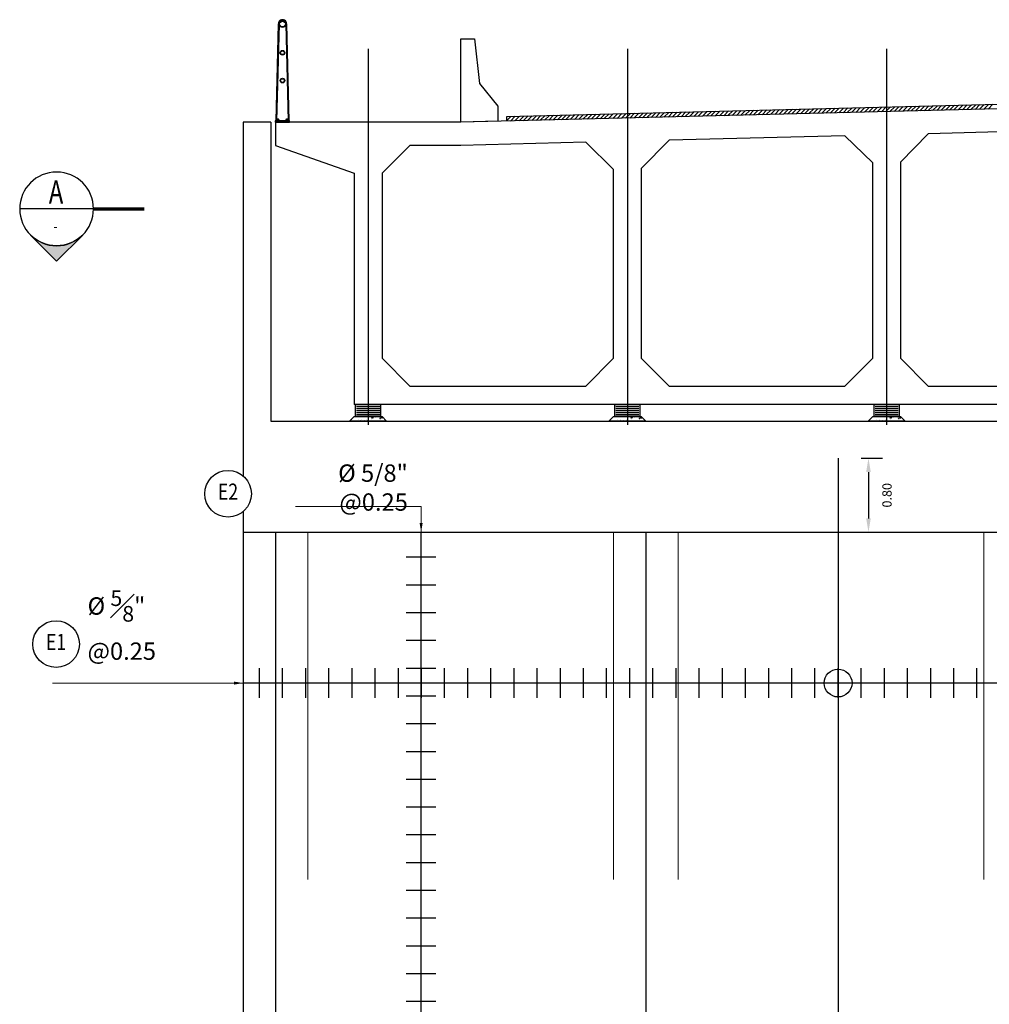
# Model space of a CAD drawing. Units: millimetres. Extents: x 288996 to 579880, y 8671481 to 17343475.
# Drawn here: x 289661 to 289671, y 8671492 to 8671503 of the extents above; entities that cross this region are included whole.
import ezdxf
from ezdxf.enums import TextEntityAlignment as Align

# ---------------------------------------------------------------- set-up
doc = ezdxf.new("R2010")
doc.units = ezdxf.units.MM
doc.set_wipeout_variables(frame=1)
for name, pattern in [('DASHDOT2', [0.5, 0.25, -0.125, 0, -0.125]), ('DASHED2', [0.375, 0.25, -0.125]), ('EJE', [28.575, 19.05, -3.175, 3.175, -3.175])]:
    doc.linetypes.add(name, pattern=pattern)
for name, color, linetype, lineweight in [('40GENE-006-SIMBOLOGIA', 2, 'Continuous', 30), ('40GENE-008-TEXT', 7, 'Continuous', 30), ('40GENE-010-TITU', 6, 'Continuous', 30), ('40GENE-102-DIMENSION', 40, 'Continuous', 30), ('PROYECCION', 142, 'DASHED2', 5)]:
    doc.layers.add(name, color=color, linetype=linetype, lineweight=lineweight)
for name, color, linetype in [('40GENE-011-DIM', 40, 'Continuous'), ('A-Viga Metalica', 73, 'Continuous'), ('ARMADURA', 1, 'Continuous'), ('EJES', 3, 'EJE'), ('FIERROS-REFUERZOS', 4, 'Continuous'), ('G-ACOTADO', 40, 'Continuous')]:
    doc.layers.add(name, color=color, linetype=linetype)
doc.styles.add('ACOTACIÓN', font='romans.shx')
doc.styles.add('ROMANS', font='romans.shx')
doc.styles.add('ROMANS-SP', font='romans.shx', dxfattribs={"width": 0.75})
doc.styles.get("Standard").update_dxf_attribs({"font": 'arial.ttf'})
doc.dimstyles.new('COTAS', dxfattribs={"dimtxt": 0.02, "dimasz": 0.015, "dimexe": 0.02, "dimexo": 0.07, "dimgap": 0.02, "dimtad": 1, "dimtoh": 1, "dimdec": 0, "dimlfac": 1000, "dimzin": 0, "dimdsep": 46, "dimtxsty": 'Standard', "dimcen": 0.09, "dimclrd": 256, "dimclre": 256, "dimclrt": 7, "dimazin": 0, "dimtfac": 1, "dimtdec": 0, "dimtofl": 0, "dimtmove": 0, "dimatfit": 3, "dimfxl": 0.05, "dimfxlon": 1, "dimtolj": 1, "dimtzin": 0, "dimarcsym": 0})
doc.dimstyles.new('Esc. 100--', dxfattribs={"dimscale": 0.1, "dimtxt": 1.5, "dimasz": 1, "dimexe": 1, "dimexo": 2, "dimgap": 0.75, "dimtad": 1, "dimzin": 1, "dimdsep": 46, "dimtxsty": 'ACOTACIÓN', "dimcen": 0.7, "dimclrd": 256, "dimclre": 256, "dimclrt": 7, "dimaunit": 1, "dimadec": 3, "dimazin": 0, "dimtfac": 1, "dimtmove": 2, "dimatfit": 3, "dimfxl": 2, "dimfxlon": 1, "dimtfill": 1, "dimlwd": 9, "dimlwe": 5, "dimarcsym": 0})
doc.dimstyles.new('SNC-LAVALIN 1-25', dxfattribs={"dimscale": 0, "dimtxt": 0.1, "dimasz": 0.15, "dimexe": 0.15, "dimexo": 0.25, "dimgap": 0.15, "dimtad": 2, "dimzin": 1, "dimdsep": 46, "dimtxsty": 'ROMANS', "dimcen": 0.09, "dimclrd": 256, "dimclre": 256, "dimclrt": 7, "dimadec": 0, "dimazin": 0, "dimtfac": 1, "dimtix": 1, "dimtofl": 0, "dimtmove": 2, "dimatfit": 3, "dimfxl": 0, "dimtfill": 1, "dimtolj": 1, "dimarcsym": 0})

# ---------------------------------------------------------------- blocks, each defined once
blk = doc.blocks.new('ACERO001')
at = {"layer": 'FIERROS-REFUERZOS'}
blk.add_lwpolyline([(-160, 0), (160, 0)], dxfattribs=at)
blk = doc.blocks.new('EJE_01')
blk.add_wipeout([(0, 13.2), (0.56, 13.18), (0.93, 13.14), (1.42, 13.06), (1.85, 12.96), (2.28, 12.83), (2.7, 12.68), (3.16, 12.47), (3.55, 12.26), (3.83, 12.1), (4.01, 11.98), (4.31, 11.77), (4.65, 11.49), (4.9, 11.28), (5.16, 11.02), (5.4, 10.77), (5.64, 10.47), (5.81, 10.25), (5.99, 9.99), (6.11, 9.81), (6.26, 9.56), (6.36, 9.38), (6.47, 9.16), (6.57, 8.95), (6.68, 8.69), (6.76, 8.48), (6.85, 8.22), (6.96, 7.86), (7.04, 7.53), (7.1, 7.19), (7.14, 6.91), (7.18, 6.52), (7.2, 6), (7.19, 5.7), (7.16, 5.22), (7.1, 4.82), (7.02, 4.4), (6.95, 4.11), (6.83, 3.73), (6.68, 3.32), (6.52, 2.95), (6.34, 2.59), (6.14, 2.25), (5.91, 1.88), (5.62, 1.5), (5.45, 1.29), (5.19, 1.01), (4.87, 0.7), (4.57, 0.43), (4.44, 0.33), (4.24, 0.18), (4.06, 0.05), (3.8, -0.12), (3.51, -0.29), (3.22, -0.44), (2.96, -0.56), (2.63, -0.7), (2.29, -0.83), (2.01, -0.91), (1.6, -1.02), (1.15, -1.11), (0.8, -1.16), (0.46, -1.19), (0, -1.2), (-0.15, -1.2), (-0.48, -1.18), (-0.73, -1.16), (-1.01, -1.13), (-1.35, -1.07), (-1.61, -1.02), (-1.94, -0.93), (-2.32, -0.81), (-2.51, -0.75), (-2.83, -0.62), (-3.21, -0.45), (-3.48, -0.3), (-3.72, -0.17), (-4.04, 0.04), (-4.24, 0.18), (-4.47, 0.35), (-4.71, 0.55), (-4.98, 0.8), (-5.24, 1.07), (-5.43, 1.27), (-5.63, 1.51), (-5.89, 1.85), (-6.11, 2.19), (-6.27, 2.46), (-6.48, 2.87), (-6.64, 3.22), (-6.76, 3.52), (-6.86, 3.82), (-6.94, 4.08), (-7.02, 4.42), (-7.1, 4.82), (-7.14, 5.1), (-7.17, 5.36), (-7.19, 5.65), (-7.2, 5.85), (-7.2, 6), (-7.2, 6.2), (-7.19, 6.39), (-7.17, 6.6), (-7.15, 6.84), (-7.11, 7.11), (-7.05, 7.46), (-6.92, 7.99), (-6.8, 8.37), (-6.62, 8.83), (-6.42, 9.26), (-6.23, 9.6), (-6.03, 9.94), (-5.79, 10.27), (-5.34, 10.83), (-5.13, 11.05), (-4.72, 11.44), (-4.45, 11.66), (-4, 11.99), (-3.69, 12.18), (-3.19, 12.45), (-2.83, 12.62), (-2.5, 12.75), (-2.06, 12.9), (-1.73, 12.99), (-1.2, 13.1), (-0.92, 13.14), (-0.7, 13.17), (-0.44, 13.19), (-0.26, 13.2)])
at = {"layer": '40GENE-006-SIMBOLOGIA'}
blk.add_circle((0, 6), 7.2, dxfattribs=at)
at = {"layer": '40GENE-010-TITU', "style": 'ROMANS', "width": 0.8}
blk.add_attdef('COL', text='', height=5, dxfattribs=at).set_placement((0, 6), align=Align.MIDDLE)
blk = doc.blocks.new('*U645')
at = {"layer": '40GENE-006-SIMBOLOGIA'}
blk.add_hatch(color=256, dxfattribs=at).paths.add_polyline_path([(-409.49, -2.97), (-406.85, -13.47), (-406.85, -2.97)])
h = blk.add_hatch(color=256, dxfattribs=at)
edge = h.paths.add_edge_path()
edge.add_arc((0, 0), 7.97, 225, 270)
edge.add_arc((0, 0), 7.97, 270, 315)
edge.add_line((5.64, -5.64), (0, -11.27))
edge.add_line((0, -11.27), (-5.64, -5.64))
blk.add_line((-7.97, 0), (7.97, 0), dxfattribs=at)
at = {"layer": '40GENE-006-SIMBOLOGIA', "ltscale": 0.25, "const_width": 0.7}
for points in [[(-391.85, 0), (-406.85, 0)], [(-7.97, 0), (-18.97, 0)]]:
    blk.add_lwpolyline(points, dxfattribs=at)
at = {"layer": '40GENE-006-SIMBOLOGIA'}
blk.add_lwpolyline([(-406.85, 0), (-406.85, -13.47)], dxfattribs=at)
blk.add_lwpolyline([(-409.49, -2.97), (-406.85, -13.47), (-406.85, -2.97)], close=True, dxfattribs=at)
blk.add_lwpolyline([(-5.64, -5.64, 0.198912), (0, -7.97, 0.198912), (5.64, -5.64), (0, -11.27)], format="xyb", close=True, dxfattribs=at)
blk.add_circle((0, 0), 7.97, dxfattribs=at)
at = {"layer": '40GENE-008-TEXT', "style": 'ROMANS-SP', "width": 0.75}
blk.add_attdef('XXX-X-XXX', text='', height=2.5, dxfattribs=at).set_placement((-4.34, -3.72), align=Align.MIDDLE_CENTER)
at = {"layer": '40GENE-010-TITU', "style": 'ROMANS-SP', "width": 0.75, "flags": 8}
blk.add_attdef('X', text='', height=5, dxfattribs=at).set_placement((0.12, -0.4), align=Align.BOTTOM_CENTER)
blk = doc.blocks.new('*D652')
at = {"layer": 'Defpoints', "color": 0, "ltscale": 15, "transparency": 16777216}
for p in [(289669.785, 8671497.844), (289669.785, 8671497.044), (289670.113, 8671497.044)]:
    blk.add_point(p, dxfattribs=at)
at = {"layer": 'G-ACOTADO', "lineweight": -2, "ltscale": 15, "transparency": 16777216}
for p, q in [((289670.035, 8671497.844), (289670.263, 8671497.844)), ((289670.113, 8671497.694), (289670.113, 8671497.194)), ((289670.035, 8671497.044), (289670.263, 8671497.044))]:
    blk.add_line(p, q, dxfattribs=at)
at = {"layer": 'G-ACOTADO', "ltscale": 15, "transparency": 16777216}
for points in [[(289670.088, 8671497.694), (289670.138, 8671497.694), (289670.113, 8671497.844)], [(289670.088, 8671497.194), (289670.138, 8671497.194), (289670.113, 8671497.044)]]:
    blk.add_solid(points, dxfattribs=at)
at = {"layer": 'G-ACOTADO', "color": 7, "ltscale": 15, "transparency": 16777216, "insert": (289670.313, 8671497.444), "char_height": 0.1, "attachment_point": 5, "rotation": 90, "style": 'ROMANS', "bg_fill": 3, "box_fill_scale": 1.1, "bg_fill_color": 256, "bg_fill_true_color": 13158600, "bg_fill_transparency": 0}
blk.add_mtext('\\A1;0.80', dxfattribs=at)

msp = doc.modelspace()

# ---------------------------------------------------------------- hatches: boundary and pattern name
at = {"layer": 'A-Viga Metalica', "true_color": 0xb0b0b0}
h = msp.add_hatch(dxfattribs=at)
h.set_pattern_fill('AR-CONC', color=253, scale=0.0005, style=0)
h.set_pattern_definition([(50, (289675.319925, 8671492.93821), (0.09109228, -0.00796954), [0.009525, -0.1047749]), (355, (289675.319925, 8671492.93821), (-0.0176214, 0.09552826), [0.00762, -0.08381995]), (100.451, (289675.32752, 8671492.93755), (0.0734712, 0.0875583), [0.008095, -0.08904494]), (46.1842, (289675.31992, 8671492.96361), (0.1355394, -0.0210212), [0.0142875, -0.1571624]), (96.6356, (289675.33122, 8671492.96186), (0.118702, 0.1237127), [0.0121425, -0.1335674]), (351.184, (289675.31992, 8671492.96361), (0.1187022, 0.1237125), [0.01143, -0.1257299]), (21, (289675.332625, 8671492.95726), (0.0758074, -0.05113273), [0.009525, -0.1047749]), (326, (289675.332625, 8671492.95726), (0.030901, 0.0920939), [0.00762, -0.08381995]), (71.4514, (289675.33894, 8671492.953), (0.1067082, 0.0409614), [0.008095, -0.08904494]), (37.5, (289675.319925, 8671492.93821), (0.0015443, 0.04227749), [0, -0.08280395, 0, -0.08508995, 0, -0.08413745]), (7.5, (289675.319925, 8671492.93821), (0.03340981, 0.05009026), [0, -0.04851397, 0, -0.08089895, 0, -0.03206748]), (327.5, (289675.291604, 8671492.93821), (0.06779525, -0.00286437), [0, -0.03174998, 0, -0.09905994, 0, -0.13144492]), (317.5, (289675.278904, 8671492.93821), (0.07406454, 0.01271324), [0, -0.04127497, 0, -0.06578596, 0, -0.09334494])])
h.paths.add_polyline_path([(289664.548532, 8671498.284983), (289664.868532, 8671498.284983), (289664.908532, 8671498.243983), (289664.508532, 8671498.243983)])
h = msp.add_hatch(dxfattribs=at)
h.set_pattern_fill('AR-CONC', color=253, scale=0.0005, style=0)
h.set_pattern_definition([(50, (289678.119925, 8671492.93821), (0.09109228, -0.00796954), [0.009525, -0.1047749]), (355, (289678.119925, 8671492.93821), (-0.0176214, 0.09552826), [0.00762, -0.08381995]), (100.451, (289678.12752, 8671492.93755), (0.0734712, 0.0875583), [0.008095, -0.08904494]), (46.1842, (289678.11992, 8671492.96361), (0.1355394, -0.0210212), [0.0142875, -0.1571624]), (96.6356, (289678.13122, 8671492.96186), (0.118702, 0.1237127), [0.0121425, -0.1335674]), (351.184, (289678.11992, 8671492.96361), (0.1187022, 0.1237125), [0.01143, -0.1257299]), (21, (289678.132625, 8671492.95726), (0.0758074, -0.05113273), [0.009525, -0.1047749]), (326, (289678.132625, 8671492.95726), (0.030901, 0.0920939), [0.00762, -0.08381995]), (71.4514, (289678.13894, 8671492.953), (0.1067082, 0.0409614), [0.008095, -0.08904494]), (37.5, (289678.119925, 8671492.93821), (0.0015443, 0.04227749), [0, -0.08280395, 0, -0.08508995, 0, -0.08413745]), (7.5, (289678.119925, 8671492.93821), (0.03340981, 0.05009026), [0, -0.04851397, 0, -0.08089895, 0, -0.03206748]), (327.5, (289678.091604, 8671492.93821), (0.06779525, -0.00286437), [0, -0.03174998, 0, -0.09905994, 0, -0.13144492]), (317.5, (289678.078904, 8671492.93821), (0.07406454, 0.01271324), [0, -0.04127497, 0, -0.06578596, 0, -0.09334494])])
h.paths.add_polyline_path([(289667.348532, 8671498.284983), (289667.668532, 8671498.284983), (289667.708532, 8671498.243983), (289667.308532, 8671498.243983)])
h = msp.add_hatch(dxfattribs=at)
h.set_pattern_fill('AR-CONC', color=253, scale=0.0005, style=0)
h.set_pattern_definition([(50, (289680.919925, 8671492.93821), (0.09109228, -0.00796954), [0.009525, -0.1047749]), (355, (289680.919925, 8671492.93821), (-0.0176214, 0.09552826), [0.00762, -0.08381995]), (100.451, (289680.92752, 8671492.93755), (0.0734712, 0.0875583), [0.008095, -0.08904494]), (46.1842, (289680.91992, 8671492.96361), (0.1355394, -0.0210212), [0.0142875, -0.1571624]), (96.6356, (289680.93122, 8671492.96186), (0.118702, 0.1237127), [0.0121425, -0.1335674]), (351.184, (289680.91992, 8671492.96361), (0.1187022, 0.1237125), [0.01143, -0.1257299]), (21, (289680.932625, 8671492.95726), (0.0758074, -0.05113273), [0.009525, -0.1047749]), (326, (289680.932625, 8671492.95726), (0.030901, 0.0920939), [0.00762, -0.08381995]), (71.4514, (289680.93894, 8671492.953), (0.1067082, 0.0409614), [0.008095, -0.08904494]), (37.5, (289680.919925, 8671492.93821), (0.0015443, 0.04227749), [0, -0.08280395, 0, -0.08508995, 0, -0.08413745]), (7.5, (289680.919925, 8671492.93821), (0.03340981, 0.05009026), [0, -0.04851397, 0, -0.08089895, 0, -0.03206748]), (327.5, (289680.891604, 8671492.93821), (0.06779525, -0.00286437), [0, -0.03174998, 0, -0.09905994, 0, -0.13144492]), (317.5, (289680.878904, 8671492.93821), (0.07406454, 0.01271324), [0, -0.04127497, 0, -0.06578596, 0, -0.09334494])])
h.paths.add_polyline_path([(289670.148532, 8671498.284983), (289670.468532, 8671498.284983), (289670.508532, 8671498.243983), (289670.108532, 8671498.243983)])

# ---------------------------------------------------------------- linework, layer by layer
at = {"layer": '40GENE-011-DIM', "color": 4, "flags": 128}
msp.add_lwpolyline([(289669.785134, 8671497.843983), (289669.785134, 8671483.820443)], dxfattribs=at)
at = {"layer": 'A-Viga Metalica', "color": 253, "true_color": 0xb0b0b0}
for p, q in [((289665.708532, 8671502.373951), (289665.858532, 8671502.373951)), ((289665.708532, 8671501.473951), (289665.708532, 8671502.373951)), ((289665.858532, 8671502.373951), (289665.911823, 8671501.894306)), ((289664.708532, 8671502.267462), (289664.708532, 8671498.204793)), ((289667.508532, 8671502.267462), (289667.508532, 8671498.204793)), ((289670.308532, 8671502.267462), (289670.308532, 8671498.204793)), ((289665.911823, 8671501.894306), (289666.108532, 8671501.647014)), ((289671.709781, 8671501.623983), (289665.708532, 8671501.473951)), ((289666.108532, 8671501.647014), (289666.108282, 8671501.483945)), ((289666.208282, 8671501.536461), (289671.708532, 8671501.673967)), ((289669.377841, 8671501.565684), (289669.429139, 8671501.616982)), ((289669.423894, 8671501.566835), (289669.475192, 8671501.618133)), ((289669.469946, 8671501.567987), (289669.521244, 8671501.619285)), ((289669.515999, 8671501.569138), (289669.567297, 8671501.620436)), ((289669.562052, 8671501.570289), (289669.61335, 8671501.621587)), ((289669.608104, 8671501.571441), (289669.659402, 8671501.622739)), ((289669.654157, 8671501.572592), (289669.705455, 8671501.62389)), ((289669.700209, 8671501.573743), (289669.751507, 8671501.625041)), ((289669.746262, 8671501.574895), (289669.79756, 8671501.626193)), ((289669.792315, 8671501.576046), (289669.843613, 8671501.627344)), ((289669.838367, 8671501.577197), (289669.889665, 8671501.628495)), ((289669.88442, 8671501.578348), (289669.935718, 8671501.629647)), ((289669.930472, 8671501.5795), (289669.98177, 8671501.630798)), ((289669.976525, 8671501.580651), (289670.027823, 8671501.631949)), ((289670.022578, 8671501.581802), (289670.073876, 8671501.6331)), ((289670.06863, 8671501.582954), (289670.119928, 8671501.634252)), ((289670.114683, 8671501.584105), (289670.165981, 8671501.635403)), ((289670.160735, 8671501.585256), (289670.212033, 8671501.636554)), ((289670.206788, 8671501.586408), (289670.258086, 8671501.637706)), ((289670.252841, 8671501.587559), (289670.304139, 8671501.638857)), ((289670.298893, 8671501.58871), (289670.350191, 8671501.640008)), ((289670.344946, 8671501.589862), (289670.396244, 8671501.64116)), ((289670.390998, 8671501.591013), (289670.442296, 8671501.642311)), ((289670.437051, 8671501.592164), (289670.488349, 8671501.643462)), ((289670.483103, 8671501.593316), (289670.534402, 8671501.644614)), ((289670.529156, 8671501.594467), (289670.580454, 8671501.645765)), ((289670.575209, 8671501.595618), (289670.626507, 8671501.646916)), ((289670.621261, 8671501.59677), (289670.672559, 8671501.648068)), ((289670.667314, 8671501.597921), (289670.718612, 8671501.649219)), ((289670.713366, 8671501.599072), (289670.764665, 8671501.65037)), ((289670.759419, 8671501.600223), (289670.810717, 8671501.651522)), ((289670.805472, 8671501.601375), (289670.85677, 8671501.652673)), ((289670.851524, 8671501.602526), (289670.902822, 8671501.653824)), ((289670.897577, 8671501.603677), (289670.948875, 8671501.654975)), ((289670.943629, 8671501.604829), (289670.994928, 8671501.656127)), ((289670.989682, 8671501.60598), (289671.04098, 8671501.657278)), ((289671.035735, 8671501.607131), (289671.087033, 8671501.658429)), ((289671.081787, 8671501.608283), (289671.133085, 8671501.659581)), ((289671.12784, 8671501.609434), (289671.179138, 8671501.660732)), ((289671.173892, 8671501.610585), (289671.225191, 8671501.661883)), ((289671.219945, 8671501.611737), (289671.271243, 8671501.663035)), ((289671.265998, 8671501.612888), (289671.317296, 8671501.664186)), ((289671.31205, 8671501.614039), (289671.363348, 8671501.665337)), ((289671.358103, 8671501.615191), (289671.409401, 8671501.666489)), ((289671.404155, 8671501.616342), (289671.455453, 8671501.66764)), ((289666.208282, 8671501.494313), (289666.25151, 8671501.537541)), ((289666.208282, 8671501.486445), (289666.208282, 8671501.536461)), ((289666.246265, 8671501.487395), (289666.297563, 8671501.538693)), ((289666.292317, 8671501.488546), (289666.343615, 8671501.539844)), ((289666.33837, 8671501.489697), (289666.389668, 8671501.540995)), ((289666.384422, 8671501.490849), (289666.435721, 8671501.542147)), ((289666.430475, 8671501.492), (289666.481773, 8671501.543298)), ((289666.476528, 8671501.493151), (289666.527826, 8671501.544449)), ((289666.52258, 8671501.494302), (289666.573878, 8671501.545601)), ((289666.568633, 8671501.495454), (289666.619931, 8671501.546752)), ((289666.614685, 8671501.496605), (289666.665984, 8671501.547903)), ((289666.660738, 8671501.497756), (289666.712036, 8671501.549055)), ((289666.706791, 8671501.498908), (289666.758089, 8671501.550206)), ((289666.752843, 8671501.500059), (289666.804141, 8671501.551357)), ((289666.798896, 8671501.50121), (289666.850194, 8671501.552508)), ((289666.844948, 8671501.502362), (289666.896247, 8671501.55366)), ((289666.891001, 8671501.503513), (289666.942299, 8671501.554811)), ((289666.937054, 8671501.504664), (289666.988352, 8671501.555962)), ((289666.983106, 8671501.505816), (289667.034404, 8671501.557114)), ((289667.029159, 8671501.506967), (289667.080457, 8671501.558265)), ((289667.075211, 8671501.508118), (289667.12651, 8671501.559416)), ((289667.121264, 8671501.50927), (289667.172562, 8671501.560568)), ((289667.167317, 8671501.510421), (289667.218615, 8671501.561719)), ((289667.213369, 8671501.511572), (289667.264667, 8671501.56287)), ((289667.259422, 8671501.512724), (289667.31072, 8671501.564022)), ((289667.305474, 8671501.513875), (289667.356772, 8671501.565173)), ((289667.351527, 8671501.515026), (289667.402825, 8671501.566324)), ((289667.39758, 8671501.516177), (289667.448878, 8671501.567476)), ((289667.443632, 8671501.517329), (289667.49493, 8671501.568627)), ((289667.489685, 8671501.51848), (289667.540983, 8671501.569778)), ((289667.535737, 8671501.519631), (289667.587035, 8671501.570929)), ((289667.58179, 8671501.520783), (289667.633088, 8671501.572081)), ((289667.627843, 8671501.521934), (289667.679141, 8671501.573232)), ((289667.673895, 8671501.523085), (289667.725193, 8671501.574383)), ((289667.719948, 8671501.524237), (289667.771246, 8671501.575535)), ((289667.766, 8671501.525388), (289667.817298, 8671501.576686)), ((289667.812053, 8671501.526539), (289667.863351, 8671501.577837)), ((289667.858106, 8671501.527691), (289667.909404, 8671501.578989)), ((289667.904158, 8671501.528842), (289667.955456, 8671501.58014)), ((289667.950211, 8671501.529993), (289668.001509, 8671501.581291)), ((289667.996263, 8671501.531145), (289668.047561, 8671501.582443)), ((289668.042316, 8671501.532296), (289668.093614, 8671501.583594)), ((289668.088369, 8671501.533447), (289668.139667, 8671501.584745)), ((289668.134421, 8671501.534599), (289668.185719, 8671501.585897)), ((289668.180474, 8671501.53575), (289668.231772, 8671501.587048)), ((289668.226526, 8671501.536901), (289668.277824, 8671501.588199)), ((289668.272579, 8671501.538052), (289668.323877, 8671501.589351)), ((289668.318632, 8671501.539204), (289668.36993, 8671501.590502)), ((289668.364684, 8671501.540355), (289668.415982, 8671501.591653)), ((289668.410737, 8671501.541506), (289668.462035, 8671501.592804)), ((289668.456789, 8671501.542658), (289668.508087, 8671501.593956)), ((289668.502842, 8671501.543809), (289668.55414, 8671501.595107)), ((289668.548894, 8671501.54496), (289668.600193, 8671501.596258)), ((289668.594947, 8671501.546112), (289668.646245, 8671501.59741)), ((289668.641, 8671501.547263), (289668.692298, 8671501.598561)), ((289668.687052, 8671501.548414), (289668.73835, 8671501.599712)), ((289668.733105, 8671501.549566), (289668.784403, 8671501.600864)), ((289668.779157, 8671501.550717), (289668.830456, 8671501.602015)), ((289668.82521, 8671501.551868), (289668.876508, 8671501.603166)), ((289668.871263, 8671501.55302), (289668.922561, 8671501.604318)), ((289668.917315, 8671501.554171), (289668.968613, 8671501.605469)), ((289668.963368, 8671501.555322), (289669.014666, 8671501.60662)), ((289669.00942, 8671501.556473), (289669.060719, 8671501.607772)), ((289669.055473, 8671501.557625), (289669.106771, 8671501.608923)), ((289669.101526, 8671501.558776), (289669.152824, 8671501.610074)), ((289669.147578, 8671501.559927), (289669.198876, 8671501.611226)), ((289669.193631, 8671501.561079), (289669.244929, 8671501.612377)), ((289669.239683, 8671501.56223), (289669.290981, 8671501.613528)), ((289669.285736, 8671501.563381), (289669.337034, 8671501.614679)), ((289669.331789, 8671501.564533), (289669.383087, 8671501.615831)), ((289663.708532, 8671501.473951), (289663.858532, 8671501.473951)), ((289665.708532, 8671501.473951), (289663.708532, 8671501.473951)), ((289663.708532, 8671501.473951), (289663.708532, 8671501.223951)), ((289666.108282, 8671501.483945), (289665.708532, 8671501.473951)), ((289669.858626, 8671501.327626), (289667.958438, 8671501.280121)), ((289670.158532, 8671501.035123), (289669.858626, 8671501.327626)), ((289670.758438, 8671501.350121), (289670.458532, 8671501.042623)), ((289671.708532, 8671501.373873), (289670.758438, 8671501.350121)), ((289663.708532, 8671501.223951), (289664.558532, 8671500.923951)), ((289665.158532, 8671501.223951), (289664.858532, 8671500.923951)), ((289665.711656, 8671501.223951), (289665.158532, 8671501.223951)), ((289667.058626, 8671501.257626), (289665.711656, 8671501.223951)), ((289667.358532, 8671500.965123), (289667.058626, 8671501.257626)), ((289667.958438, 8671501.280121), (289667.658532, 8671500.972623)), ((289670.158532, 8671498.923983), (289670.158532, 8671501.035123)), ((289670.458532, 8671501.042623), (289670.458532, 8671498.923983)), ((289664.558532, 8671500.923951), (289664.558532, 8671498.423983)), ((289664.858532, 8671500.923951), (289664.858532, 8671498.923983)), ((289667.358532, 8671498.923983), (289667.358532, 8671500.965123)), ((289667.658532, 8671500.972623), (289667.658532, 8671498.923983)), ((289664.858532, 8671498.923983), (289665.158532, 8671498.623983)), ((289667.058532, 8671498.623983), (289667.358532, 8671498.923983)), ((289667.658532, 8671498.923983), (289667.958532, 8671498.623983)), ((289669.858532, 8671498.623983), (289670.158532, 8671498.923983)), ((289670.458532, 8671498.923983), (289670.758532, 8671498.623983)), ((289665.158532, 8671498.623983), (289667.058532, 8671498.623983)), ((289667.958532, 8671498.623983), (289669.858532, 8671498.623983)), ((289670.758532, 8671498.623983), (289672.658532, 8671498.623983)), ((289678.858532, 8671498.423983), (289664.558532, 8671498.423983)), ((289664.583532, 8671498.404816), (289664.833532, 8671498.404816)), ((289664.583532, 8671498.382649), (289664.833532, 8671498.382649)), ((289664.583532, 8671498.360483), (289664.833532, 8671498.360483)), ((289664.583532, 8671498.338316), (289664.833532, 8671498.338316)), ((289667.383532, 8671498.404816), (289667.633532, 8671498.404816)), ((289667.383532, 8671498.382649), (289667.633532, 8671498.382649)), ((289667.383532, 8671498.360483), (289667.633532, 8671498.360483)), ((289667.383532, 8671498.338316), (289667.633532, 8671498.338316)), ((289670.183532, 8671498.404816), (289670.433532, 8671498.404816)), ((289670.183532, 8671498.382649), (289670.433532, 8671498.382649)), ((289670.183532, 8671498.360483), (289670.433532, 8671498.360483)), ((289670.183532, 8671498.338316), (289670.433532, 8671498.338316)), ((289664.583532, 8671498.316149), (289664.833532, 8671498.316149)), ((289667.383532, 8671498.316149), (289667.633532, 8671498.316149)), ((289670.183532, 8671498.316149), (289670.433532, 8671498.316149))]:
    msp.add_line(p, q, dxfattribs=at)
for points in [[(289663.856032, 8671501.488201), (289663.829162, 8671502.534949, 1.030003086), (289663.737902, 8671502.534949), (289663.71127, 8671501.488201)], [(289663.725532, 8671501.493288), (289663.725532, 8671501.503288, -0.192582404), (289663.730532, 8671501.501288, -0.4), (289663.740531, 8671501.501288, -0.192582404), (289663.745531, 8671501.503288), (289663.745531, 8671501.493288)], [(289663.841462, 8671501.493137), (289663.841462, 8671501.503137, 0.192582404), (289663.836462, 8671501.501137, 0.4), (289663.826462, 8671501.501137, 0.192582404), (289663.821463, 8671501.503137), (289663.821463, 8671501.493137)]]:
    msp.add_lwpolyline(points, format="xyb", dxfattribs=at)
for points in [[(289663.747401, 8671502.534949), (289663.72077, 8671501.488201)], [(289663.819662, 8671502.534949), (289663.846532, 8671501.488201)], [(289663.708532, 8671501.473951), (289663.708532, 8671501.488288), (289663.71129, 8671501.495288)], [(289663.858532, 8671501.488201), (289663.708532, 8671501.488201)], [(289663.720797, 8671501.495288), (289663.723032, 8671501.488288), (289663.723032, 8671501.493288), (289663.748031, 8671501.493288), (289663.748031, 8671501.488288)], [(289663.745531, 8671501.503288), (289663.725532, 8671501.503288)], [(289663.740531, 8671501.503288), (289663.740531, 8671501.508288), (289663.730532, 8671501.508288), (289663.730532, 8671501.503288)], [(289663.740531, 8671501.505788), (289663.730532, 8671501.505788)], [(289663.730532, 8671501.493288), (289663.730532, 8671501.501288)], [(289663.740531, 8671501.493288), (289663.740531, 8671501.501288)], [(289663.846197, 8671501.495137), (289663.843962, 8671501.488137), (289663.843962, 8671501.493137), (289663.818963, 8671501.493137), (289663.818963, 8671501.488137)], [(289663.821463, 8671501.503137), (289663.841462, 8671501.503137)], [(289663.836462, 8671501.503137), (289663.836462, 8671501.508137), (289663.826462, 8671501.508137), (289663.826462, 8671501.503137)], [(289663.826462, 8671501.505637), (289663.836462, 8671501.505637)], [(289663.826462, 8671501.493137), (289663.826462, 8671501.501137)], [(289663.836462, 8671501.493137), (289663.836462, 8671501.501137)], [(289663.858532, 8671501.473951), (289663.858532, 8671501.488201), (289663.855773, 8671501.495201)]]:
    msp.add_lwpolyline(points, dxfattribs=at)
for points in [[(289664.573532, 8671498.423983), (289664.843532, 8671498.423983), (289664.843532, 8671498.293983), (289664.573532, 8671498.293983)], [(289667.373532, 8671498.423983), (289667.643532, 8671498.423983), (289667.643532, 8671498.293983), (289667.373532, 8671498.293983)], [(289670.173532, 8671498.423983), (289670.443532, 8671498.423983), (289670.443532, 8671498.293983), (289670.173532, 8671498.293983)], [(289664.558532, 8671498.293983), (289664.858532, 8671498.293983), (289664.908532, 8671498.243983), (289664.508532, 8671498.243983)], [(289667.358532, 8671498.293983), (289667.658532, 8671498.293983), (289667.708532, 8671498.243983), (289667.308532, 8671498.243983)], [(289670.158532, 8671498.293983), (289670.458532, 8671498.293983), (289670.508532, 8671498.243983), (289670.108532, 8671498.243983)]]:
    msp.add_lwpolyline(points, close=True, dxfattribs=at)
for centre, radius in [((289663.783532, 8671502.534949), 0.03613), ((289663.783532, 8671502.534949), 0.03113), ((289663.783532, 8671502.224425), 0.025), ((289663.783532, 8671502.224425), 0.02), ((289663.783532, 8671501.924429), 0.025), ((289663.783532, 8671501.924429), 0.02)]:
    msp.add_circle(centre, radius, dxfattribs=at)
at = {"layer": 'ARMADURA'}
for p, q in [((289663.358532, 8671501.473951), (289663.358532, 8671485.673967)), ((289663.658532, 8671501.473951), (289663.358532, 8671501.473951)), ((289663.658532, 8671501.473951), (289663.658532, 8671498.243983)), ((289663.658532, 8671498.243983), (289679.758532, 8671498.243983)), ((289663.358532, 8671497.043983), (289680.058532, 8671497.043983))]:
    msp.add_line(p, q, dxfattribs=at)
at = {"layer": 'EJES', "linetype": 'DASHDOT2', "ltscale": 1000}
for p, q in [((289663.708532, 8671497.043983), (289663.708532, 8671485.673967)), ((289667.708532, 8671497.043983), (289667.708532, 8671485.673967))]:
    msp.add_line(p, q, dxfattribs=at)
at = {"layer": 'G-ACOTADO'}
msp.add_circle((289669.785134, 8671495.414899), 0.15, dxfattribs=at)
at = {"layer": 'PROYECCION', "linetype": 'DASHED2', "ltscale": 15}
for p, q in [((289664.058532, 8671497.043983), (289664.058532, 8671485.673967)), ((289667.358532, 8671497.043983), (289667.358532, 8671485.673967)), ((289668.058532, 8671497.043983), (289668.058532, 8671485.673967)), ((289671.358532, 8671497.043983), (289671.358532, 8671485.673967))]:
    msp.add_line(p, q, dxfattribs=at)

# ---------------------------------------------------------------- block references
ref = msp.add_blockref('*U645', (289661.343674, 8671500.537842), dxfattribs=dict(xscale=-0.04999999962456401, yscale=0.04999999962456401, zscale=0.04999999962456401))
ref.add_attrib('X', 'A', dxfattribs={"layer": '40GENE-010-TITU', "height": 0.25, "style": 'ROMANS-SP', "width": 0.75, "flags": 8}).set_placement((289661.337773, 8671500.517931), align=Align.BOTTOM_CENTER)
ref.add_attrib('XXX-X-XXX', '-', dxfattribs={"layer": '40GENE-008-TEXT', "height": 0.125, "style": 'ROMANS', "width": 0.8}).set_placement((289661.331813, 8671500.351732), align=Align.MIDDLE_CENTER)
at = {"layer": 'G-ACOTADO', "xscale": -0.001, "yscale": 0.001, "zscale": 0.001, "column_count": 1, "column_spacing": -0.05}
for p, rotation, row_count, row_spacing in [((289665.281087, 8671485.973967), 359.999999738758, 37, 0.3), ((289663.535134, 8671495.414899), 269.9999997387582, 67, 0.25)]:
    msp.add_blockref('ACERO001', p, dxfattribs=dict(at, rotation=rotation, row_count=row_count, row_spacing=row_spacing))
at = {"layer": 'G-ACOTADO'}
ref = msp.add_blockref('EJE_01', (289661.338072, 8671495.626652), dxfattribs=dict(at, xscale=0.035, yscale=0.035, zscale=0.035))
ref.add_attrib('COL', 'E1', dxfattribs={"layer": '40GENE-010-TITU', "color": 7, "height": 0.175, "style": 'ROMANS', "width": 0.8}).set_placement((289661.338072, 8671495.836652), align=Align.MIDDLE)

# ---------------------------------------------------------------- texts
at = {"layer": '40GENE-102-DIMENSION', "color": 7, "char_height": 0.1875, "style": 'ROMANS-SP'}
for s, insert, attachment_point in [('\\A1;%%C 5/8" @0.25', (289665.137435, 8671497.277169), 9), ('\\A1;{\\C0;%%C \\H0.9x;\\S5#8;\\H1.1111x;" @0.25}', (289661.678336, 8671495.666295), 7)]:
    msp.add_mtext(s, dxfattribs=dict(at, insert=insert, attachment_point=attachment_point))

# ---------------------------------------------------------------- leaders
at = {"layer": '40GENE-011-DIM', "color": 4}
for points, dimstyle, override in [([(289665.281087, 8671497.043983), (289665.281087, 8671497.321743), (289663.92528, 8671497.321743)], 'Esc. 100--', {"dimgap": 0.75, "dimtad": 0}), ([(289665.281087, 8671485.673967), (289665.281087, 8671497.043983)], 'COTAS', {"dimasz": 0.2, "dimtad": 0}), ([(289680.058532, 8671495.414899), (289663.358532, 8671495.414899)], 'COTAS', {"dimasz": 0.2, "dimtad": 0}), ([(289663.358532, 8671495.414899), (289661.299627, 8671495.414899)], 'Esc. 100--', {"dimgap": 0.75, "dimtad": 0})]:
    msp.add_leader(points, dimstyle=dimstyle, override=override, dxfattribs=at)

# ---------------------------------------------------------------- next in the draw order: block references
at = {"layer": 'G-ACOTADO'}
ref = msp.add_blockref('EJE_01', (289663.195277, 8671497.250238), dxfattribs=dict(at, xscale=0.035, yscale=0.035, zscale=0.035))
ref.add_attrib('COL', 'E2', dxfattribs={"layer": '40GENE-010-TITU', "color": 7, "height": 0.175, "style": 'ROMANS', "width": 0.8}).set_placement((289663.195277, 8671497.460238), align=Align.MIDDLE)

# ---------------------------------------------------------------- next in the draw order: dimensions: what is measured, and where the dimension line sits
at = {"layer": 'G-ACOTADO', "ltscale": 15}
dim = msp.add_aligned_dim(p1=(289669.785134, 8671497.843983), p2=(289669.785134, 8671497.043983), distance=0.327379, dimstyle='SNC-LAVALIN 1-25', override={"dimscale": 1}, dxfattribs=at)
dim.commit()
dim.dimension.update_dxf_attribs({"geometry": '*D652', "text_midpoint": (289670.312513, 8671497.443983)})

doc.saveas('drawing.dxf')
